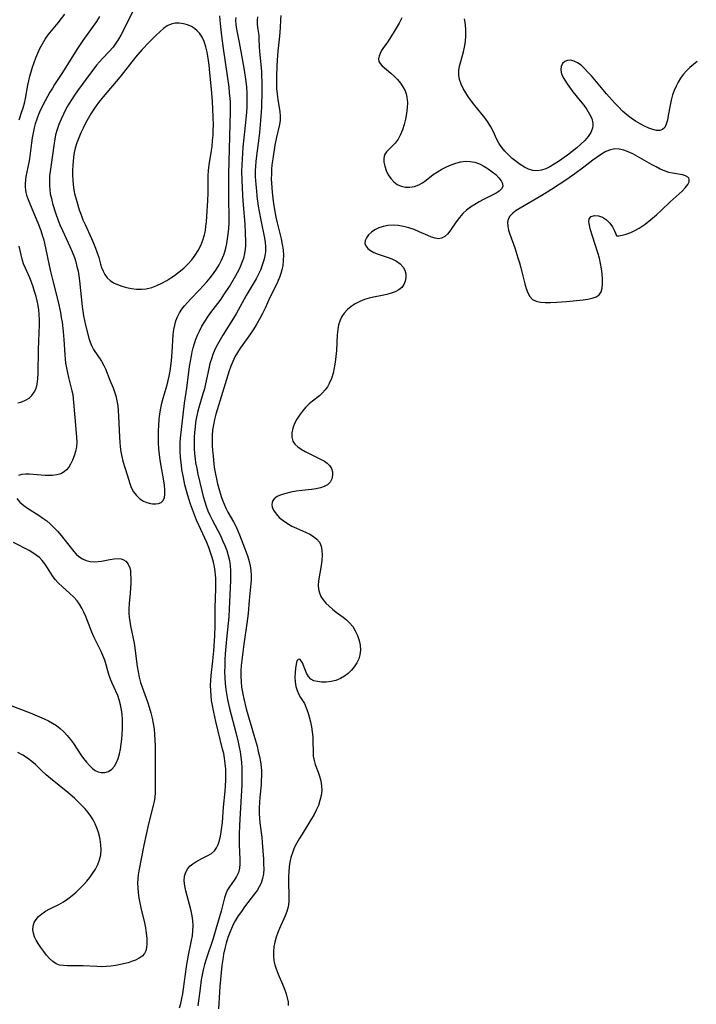
# Model space of a CAD drawing. Extents: x 1581100 to 1589302, y 2863029 to 2871231.
# Drawn here: x 1582924 to 1583147, y 2868317 to 2868642 of the extents above; entities that cross this region are included whole.
import ezdxf

# ---------------------------------------------------------------- set-up
doc = ezdxf.new("R2010")
doc.units = 0

msp = doc.modelspace()

# ---------------------------------------------------------------- linework, layer by layer
at = {"layer": 'WIL_058_Contours', "color": 0}
for points in [[(1582961.76, 2868645.44, 166), (1582958.16, 2868638.06, 166), (1582957.38, 2868636.61, 166), (1582956.58, 2868635.26, 166), (1582955.71, 2868633.96, 166), (1582954.77, 2868632.72, 166), (1582953.46, 2868631.21, 166), (1582951.31, 2868628.95, 166), (1582950.32, 2868627.85, 166), (1582949.37, 2868626.72, 166), (1582948.44, 2868625.55, 166), (1582947.34, 2868624.09, 166), (1582943.11, 2868618.26, 166), (1582942.09, 2868616.83, 166), (1582941.07, 2868615.33, 166), (1582940.12, 2868613.78, 166), (1582939.23, 2868612.2, 166), (1582938.41, 2868610.58, 166), (1582937.65, 2868608.94, 166), (1582936.95, 2868607.25, 166), (1582936.33, 2868605.54, 166), (1582935.84, 2868603.8, 166), (1582935.56, 2868602.41, 166), (1582935.34, 2868601.01, 166), (1582934.7, 2868596.3, 166), (1582934.03, 2868591.75, 166), (1582933.88, 2868590.24, 166), (1582933.8, 2868588.73, 166), (1582933.81, 2868587.21, 166), (1582933.92, 2868585.71, 166), (1582934.1, 2868584.41, 166), (1582934.45, 2868582.8, 166), (1582934.88, 2868581.19, 166), (1582935.97, 2868577.77, 166), (1582936.61, 2868575.95, 166), (1582937.3, 2868574.15, 166), (1582938.1, 2868572.31, 166), (1582940.57, 2868567.01, 166), (1582941.34, 2868565.23, 166), (1582942.03, 2868563.42, 166), (1582942.5, 2868561.95, 166), (1582942.9, 2868560.45, 166), (1582943.24, 2868558.93, 166), (1582943.51, 2868557.4, 166), (1582943.75, 2868555.66, 166), (1582944.57, 2868547.27, 166), (1582944.78, 2868545.71, 166), (1582945.03, 2868544.18, 166), (1582945.35, 2868542.59, 166), (1582945.72, 2868541.04, 166), (1582946.83, 2868536.76, 166), (1582947.2, 2868535.53, 166), (1582947.66, 2868534.36, 166), (1582948.36, 2868533.09, 166), (1582950.96, 2868529.23, 166), (1582951.75, 2868527.83, 166), (1582952.28, 2868526.68, 166), (1582953.72, 2868522.94, 166), (1582954.78, 2868520.41, 166), (1582955.28, 2868519.12, 166), (1582955.71, 2868517.8, 166), (1582956.08, 2868516.19, 166), (1582956.33, 2868514.54, 166), (1582956.49, 2868512.84, 166), (1582956.6, 2868511.12, 166), (1582956.87, 2868504.22, 166), (1582956.98, 2868502.59, 166), (1582957.14, 2868500.97, 166), (1582957.36, 2868499.38, 166), (1582957.66, 2868497.81, 166), (1582958.06, 2868496.27, 166), (1582959.44, 2868491.81, 166), (1582960.28, 2868488.93, 166), (1582960.8, 2868487.58, 166), (1582961.57, 2868486.2, 166), (1582962.52, 2868484.97, 166), (1582963.62, 2868483.92, 166), (1582964.83, 2868483.11, 166), (1582965.97, 2868482.62, 166), (1582967.14, 2868482.32, 166), (1582967.8, 2868482.22, 166), (1582968.83, 2868482.21, 166), (1582969.79, 2868482.37, 166), (1582970.61, 2868482.71, 166), (1582971.24, 2868483.27, 166), (1582971.7, 2868484.23, 166), (1582971.89, 2868485.45, 166), (1582971.87, 2868486.86, 166), (1582971.71, 2868488.41, 166), (1582971.5, 2868489.78, 166), (1582970.28, 2868496.59, 166), (1582970.04, 2868498.47, 166), (1582969.89, 2868500.39, 166), (1582969.79, 2868502.31, 166), (1582969.76, 2868504.24, 166), (1582969.78, 2868506.17, 166), (1582969.85, 2868508.1, 166), (1582969.98, 2868510.01, 166), (1582970.19, 2868511.9, 166), (1582970.48, 2868513.77, 166), (1582970.83, 2868515.41, 166), (1582971.25, 2868517.02, 166), (1582972.62, 2868521.47, 166), (1582972.98, 2868522.88, 166), (1582973.29, 2868524.32, 166), (1582973.58, 2868525.99, 166), (1582974.03, 2868529.36, 166), (1582974.31, 2868532.21, 166), (1582974.62, 2868537.88, 166), (1582974.82, 2868539.63, 166), (1582975.11, 2868541.09, 166), (1582975.52, 2868542.51, 166), (1582976.04, 2868543.88, 166), (1582976.7, 2868545.18, 166), (1582977.47, 2868546.37, 166), (1582978.35, 2868547.5, 166), (1582979.3, 2868548.59, 166), (1582980.31, 2868549.65, 166), (1582983.29, 2868552.7, 166), (1582984.5, 2868554.01, 166), (1582985.67, 2868555.34, 166), (1582986.8, 2868556.71, 166), (1582987.88, 2868558.11, 166), (1582988.87, 2868559.55, 166), (1582989.74, 2868560.99, 166), (1582990.51, 2868562.47, 166), (1582990.87, 2868563.26, 166), (1582991.26, 2868564.24, 166), (1582991.59, 2868565.23, 166), (1582991.94, 2868566.5, 166), (1582992.27, 2868567.98, 166), (1582992.55, 2868569.49, 166), (1582992.76, 2868571.02, 166), (1582992.93, 2868572.91, 166), (1582993.02, 2868574.82, 166), (1582993.05, 2868576.74, 166), (1582992.98, 2868582.54, 166), (1582992.98, 2868590.93, 166), (1582993.48, 2868611.4, 166), (1582993.47, 2868613.29, 166), (1582993.44, 2868614.51, 166), (1582993.37, 2868615.74, 166), (1582993.21, 2868617.62, 166), (1582993, 2868619.51, 166), (1582992.48, 2868623.27, 166), (1582991.13, 2868632.23, 166), (1582990.6, 2868636.41, 166), (1582990.17, 2868640.39, 166), (1582989.97, 2868642.96, 166)], [(1582950.35, 2868642.73, 164), (1582949.29, 2868641.14, 164), (1582944.84, 2868634.85, 164), (1582943.06, 2868632.24, 164), (1582941.17, 2868629.25, 164), (1582938.11, 2868624.28, 164), (1582935.54, 2868620.38, 164), (1582934.8, 2868619.22, 164), (1582933.96, 2868617.82, 164), (1582932.39, 2868614.96, 164), (1582930.93, 2868611.98, 164), (1582930.26, 2868610.47, 164), (1582929.66, 2868608.94, 164), (1582929.15, 2868607.39, 164), (1582928.81, 2868606.14, 164), (1582928.45, 2868604.49, 164), (1582928.15, 2868602.83, 164), (1582927.89, 2868601.16, 164), (1582927.24, 2868595.91, 164), (1582927.04, 2868594.65, 164), (1582926.08, 2868590.05, 164), (1582925.89, 2868588.83, 164), (1582925.8, 2868587.63, 164), (1582925.82, 2868586.62, 164), (1582925.93, 2868585.61, 164), (1582926.07, 2868584.8, 164), (1582926.3, 2868583.9, 164), (1582926.59, 2868583, 164), (1582926.98, 2868581.92, 164), (1582927.42, 2868580.84, 164), (1582930.04, 2868574.78, 164), (1582930.97, 2868572.3, 164), (1582931.56, 2868570.44, 164), (1582931.82, 2868569.5, 164), (1582932.15, 2868568.09, 164), (1582934.04, 2868559.25, 164), (1582934.91, 2868555.67, 164), (1582936.66, 2868548.81, 164), (1582937.43, 2868545.32, 164), (1582937.74, 2868543.57, 164), (1582937.97, 2868542.05, 164), (1582938.32, 2868539, 164), (1582938.54, 2868536.4, 164), (1582938.85, 2868531.33, 164), (1582938.97, 2868529.96, 164), (1582939.14, 2868528.6, 164), (1582939.4, 2868526.99, 164), (1582939.73, 2868525.4, 164), (1582940.1, 2868523.83, 164), (1582941.25, 2868519.45, 164), (1582941.48, 2868518.26, 164), (1582941.66, 2868516.8, 164), (1582942.15, 2868510.63, 164), (1582942.78, 2868504.17, 164), (1582942.84, 2868502.52, 164), (1582942.72, 2868500.98, 164), (1582942.43, 2868499.49, 164), (1582941.98, 2868498.04, 164), (1582941.4, 2868496.66, 164), (1582940.75, 2868495.34, 164), (1582940.16, 2868494.35, 164), (1582939.49, 2868493.47, 164), (1582938.71, 2868492.75, 164), (1582937.58, 2868492.12, 164), (1582936.27, 2868491.74, 164), (1582934.84, 2868491.56, 164), (1582933.65, 2868491.55, 164), (1582932.44, 2868491.62, 164), (1582928.45, 2868491.94, 164), (1582927.14, 2868492.01, 164), (1582925.92, 2868492.03, 164), (1582924.68, 2868491.94, 164), (1582923.66, 2868491.62, 164)], [(1582923.81, 2868608.73, 162), (1582924.75, 2868611.45, 162), (1582925.15, 2868612.74, 162), (1582925.57, 2868614.23, 162), (1582925.92, 2868615.74, 162), (1582926.67, 2868620.16, 162), (1582926.98, 2868621.64, 162), (1582927.34, 2868623.11, 162), (1582927.76, 2868624.58, 162), (1582928.21, 2868626.04, 162), (1582928.75, 2868627.62, 162), (1582929.34, 2868629.18, 162), (1582929.98, 2868630.72, 162), (1582930.67, 2868632.22, 162), (1582931.5, 2868633.8, 162), (1582932.41, 2868635.31, 162), (1582933.42, 2868636.73, 162), (1582936.73, 2868640.74, 162), (1582938.89, 2868643.51, 162)], [(1582976.67, 2868316.14, 164), (1582977.13, 2868317.67, 164), (1582977.49, 2868319.24, 164), (1582977.79, 2868320.84, 164), (1582978.05, 2868322.46, 164), (1582979.01, 2868329.68, 164), (1582979.31, 2868331.64, 164), (1582979.66, 2868333.58, 164), (1582980.65, 2868338.38, 164), (1582980.92, 2868339.96, 164), (1582981.11, 2868341.55, 164), (1582981.17, 2868343.23, 164), (1582981.08, 2868344.91, 164), (1582980.85, 2868346.54, 164), (1582980.5, 2868348.16, 164), (1582978.74, 2868354.69, 164), (1582978.39, 2868356.4, 164), (1582978.23, 2868358.04, 164), (1582978.33, 2868359.59, 164), (1582978.74, 2868360.94, 164), (1582979.45, 2868362.12, 164), (1582980.21, 2868362.92, 164), (1582981.1, 2868363.62, 164), (1582982.07, 2868364.26, 164), (1582984.04, 2868365.37, 164), (1582986.03, 2868366.4, 164), (1582987.18, 2868367.09, 164), (1582988.17, 2868367.93, 164), (1582988.89, 2868368.9, 164), (1582989.45, 2868370.05, 164), (1582989.87, 2868371.33, 164), (1582990.2, 2868372.71, 164), (1582990.46, 2868374.18, 164), (1582990.65, 2868375.71, 164), (1582990.8, 2868377.28, 164), (1582991.13, 2868382.31, 164), (1582991.72, 2868387.55, 164), (1582991.86, 2868389.37, 164), (1582991.95, 2868391.2, 164), (1582991.97, 2868393.02, 164), (1582991.92, 2868394.85, 164), (1582991.78, 2868396.66, 164), (1582991.54, 2868398.46, 164), (1582991.25, 2868399.96, 164), (1582990.9, 2868401.45, 164), (1582988.68, 2868410.49, 164), (1582987.96, 2868413.63, 164), (1582987.64, 2868415.21, 164), (1582987.26, 2868417.48, 164), (1582987.07, 2868419.12, 164), (1582986.96, 2868420.77, 164), (1582986.92, 2868422.42, 164), (1582986.96, 2868424.06, 164), (1582987.08, 2868425.65, 164), (1582987.64, 2868430.49, 164), (1582987.97, 2868433.81, 164), (1582988.11, 2868435.48, 164), (1582988.3, 2868438.74, 164), (1582988.4, 2868442, 164), (1582988.43, 2868447.92, 164), (1582988.66, 2868454.31, 164), (1582988.67, 2868455.98, 164), (1582988.63, 2868457.65, 164), (1582988.56, 2868458.8, 164), (1582988.45, 2868459.94, 164), (1582988.21, 2868461.5, 164), (1582987.88, 2868463.04, 164), (1582987.47, 2868464.57, 164), (1582986.94, 2868466.21, 164), (1582986.34, 2868467.83, 164), (1582985.69, 2868469.44, 164), (1582985.03, 2868470.93, 164), (1582983.02, 2868475.15, 164), (1582982.27, 2868476.85, 164), (1582981.57, 2868478.59, 164), (1582980.92, 2868480.34, 164), (1582980.3, 2868482.11, 164), (1582979.73, 2868483.9, 164), (1582979.2, 2868485.7, 164), (1582978.48, 2868488.5, 164), (1582977.97, 2868490.87, 164), (1582977.49, 2868493.58, 164), (1582977.31, 2868494.93, 164), (1582977.06, 2868497.52, 164), (1582976.94, 2868499.73, 164), (1582976.91, 2868501.09, 164), (1582976.94, 2868502.47, 164), (1582977.01, 2868503.84, 164), (1582977.3, 2868506.68, 164), (1582978.35, 2868515.41, 164), (1582979.1, 2868520.36, 164), (1582979.99, 2868527.43, 164), (1582980.27, 2868529.23, 164), (1582980.6, 2868531.01, 164), (1582980.89, 2868532.32, 164), (1582981.23, 2868533.62, 164), (1582981.64, 2868535.04, 164), (1582982.11, 2868536.44, 164), (1582982.63, 2868537.81, 164), (1582983.22, 2868539.16, 164), (1582984.05, 2868540.76, 164), (1582984.98, 2868542.31, 164), (1582985.98, 2868543.82, 164), (1582987.04, 2868545.29, 164), (1582989.31, 2868548.24, 164), (1582990.36, 2868549.66, 164), (1582991.32, 2868551.04, 164), (1582993.13, 2868553.84, 164), (1582994.82, 2868556.7, 164), (1582996.21, 2868559.26, 164), (1582996.76, 2868560.4, 164), (1582997.35, 2868561.8, 164), (1582997.83, 2868563.22, 164), (1582998.2, 2868564.66, 164), (1582998.43, 2868566.11, 164), (1582998.52, 2868567.35, 164), (1582998.53, 2868568.59, 164), (1582998.45, 2868571.54, 164), (1582998.3, 2868574.32, 164), (1582997.66, 2868582, 164), (1582997.52, 2868583.94, 164), (1582997.29, 2868588.9, 164), (1582997.25, 2868591.84, 164), (1582997.3, 2868593.82, 164), (1582997.39, 2868595.8, 164), (1582997.67, 2868599.76, 164), (1582998.54, 2868607.89, 164), (1582998.84, 2868611.22, 164), (1582998.95, 2868612.89, 164), (1582999.01, 2868614.55, 164), (1582999.02, 2868615.85, 164), (1582998.98, 2868617.57, 164), (1582998.85, 2868619.47, 164), (1582998.65, 2868621.37, 164), (1582998.11, 2868625.14, 164), (1582997.46, 2868628.87, 164), (1582996.45, 2868634.27, 164), (1582995.56, 2868638.6, 164), (1582995.35, 2868640.08, 164), (1582995.27, 2868641.55, 164), (1582995.31, 2868642.49, 164)], [(1583002.36, 2868642.64, 162), (1583002.22, 2868641.59, 162), (1583002.23, 2868640.37, 162), (1583002.38, 2868639.11, 162), (1583002.77, 2868636.52, 162), (1583002.87, 2868635.3, 162), (1583002.98, 2868632.74, 162), (1583003.08, 2868631.2, 162), (1583003.65, 2868624.73, 162), (1583003.75, 2868623.07, 162), (1583003.8, 2868621.41, 162), (1583003.8, 2868618.06, 162), (1583003.68, 2868613, 162), (1583003.6, 2868611.31, 162), (1583003.41, 2868608.48, 162), (1583003.04, 2868604.61, 162), (1583002.82, 2868602.67, 162), (1583002.04, 2868596.91, 162), (1583001.82, 2868594.99, 162), (1583001.71, 2868593.49, 162), (1583001.65, 2868591.98, 162), (1583001.65, 2868590.1, 162), (1583001.81, 2868587.43, 162), (1583002, 2868585.32, 162), (1583002.19, 2868583.63, 162), (1583002.65, 2868580.25, 162), (1583002.92, 2868578.58, 162), (1583003.46, 2868575.63, 162), (1583004.69, 2868569.78, 162), (1583004.93, 2868568.32, 162), (1583005.05, 2868566.96, 162), (1583005.02, 2868565.29, 162), (1583004.82, 2868563.89, 162), (1583004.49, 2868562.49, 162), (1583003.97, 2868560.85, 162), (1583003.32, 2868559.23, 162), (1583002.56, 2868557.63, 162), (1583001.9, 2868556.39, 162), (1582998.68, 2868550.85, 162), (1582995.34, 2868544.84, 162), (1582994.51, 2868543.42, 162), (1582990.98, 2868537.82, 162), (1582990.05, 2868536.27, 162), (1582989.17, 2868534.69, 162), (1582988.37, 2868533.09, 162), (1582987.67, 2868531.45, 162), (1582987.18, 2868530.05, 162), (1582986.72, 2868528.43, 162), (1582986.34, 2868526.78, 162), (1582985.3, 2868521.79, 162), (1582984.88, 2868520.12, 162), (1582984.4, 2868518.47, 162), (1582983.02, 2868513.94, 162), (1582982.61, 2868512.36, 162), (1582982.27, 2868510.73, 162), (1582982, 2868509.1, 162), (1582981.79, 2868507.45, 162), (1582981.63, 2868505.79, 162), (1582981.51, 2868503.99, 162), (1582981.47, 2868502.18, 162), (1582981.52, 2868500.45, 162), (1582981.65, 2868498.72, 162), (1582981.82, 2868497.08, 162), (1582982, 2868495.75, 162), (1582982.34, 2868493.88, 162), (1582982.73, 2868492.01, 162), (1582984.02, 2868486.49, 162), (1582984.48, 2868484.69, 162), (1582984.99, 2868482.92, 162), (1582985.48, 2868481.43, 162), (1582986.04, 2868479.97, 162), (1582986.67, 2868478.53, 162), (1582987.45, 2868476.95, 162), (1582990.14, 2868471.76, 162), (1582990.9, 2868470.15, 162), (1582991.61, 2868468.54, 162), (1582992.23, 2868466.9, 162), (1582992.75, 2868465.23, 162), (1582993.15, 2868463.54, 162), (1582993.41, 2868461.83, 162), (1582993.52, 2868460.23, 162), (1582993.54, 2868458.62, 162), (1582993.49, 2868457, 162), (1582993.25, 2868452.23, 162), (1582993.1, 2868447.67, 162), (1582992.93, 2868445, 162), (1582992.15, 2868437.68, 162), (1582991.76, 2868432.77, 162), (1582991.65, 2868430.79, 162), (1582991.58, 2868428.81, 162), (1582991.56, 2868426.87, 162), (1582991.6, 2868424.93, 162), (1582991.71, 2868423, 162), (1582991.91, 2868421.08, 162), (1582992.23, 2868419.11, 162), (1582992.5, 2868417.72, 162), (1582993.18, 2868414.76, 162), (1582995.26, 2868406.88, 162), (1582996.04, 2868403.71, 162), (1582996.39, 2868402.12, 162), (1582996.7, 2868400.5, 162), (1582996.94, 2868398.87, 162), (1582997.11, 2868397.07, 162), (1582997.21, 2868395.25, 162), (1582997.24, 2868393.43, 162), (1582997.2, 2868389.65, 162), (1582997.04, 2868385.87, 162), (1582996.45, 2868376.38, 162), (1582996.36, 2868373.3, 162), (1582996.35, 2868370, 162), (1582996.53, 2868365.09, 162), (1582996.53, 2868363.58, 162), (1582996.41, 2868362.15, 162), (1582996.1, 2868360.81, 162), (1582995.51, 2868359.47, 162), (1582994.74, 2868358.22, 162), (1582993.13, 2868356.05, 162), (1582992.48, 2868355.02, 162), (1582991.91, 2868353.76, 162), (1582991.47, 2868352.38, 162), (1582990.36, 2868347.99, 162), (1582989.56, 2868345.12, 162), (1582988.68, 2868342.13, 162), (1582987.72, 2868339.03, 162), (1582985.5, 2868332.25, 162), (1582984.97, 2868330.5, 162), (1582984.51, 2868328.74, 162), (1582984.15, 2868327.08, 162), (1582983.86, 2868325.4, 162), (1582983.45, 2868322.57, 162), (1582982.72, 2868316.84, 162)], [(1583010.1, 2868643.16, 160), (1583009.95, 2868641.66, 160), (1583009.86, 2868639.07, 160), (1583009.77, 2868637.7, 160), (1583009.64, 2868636.31, 160), (1583009.08, 2868631.41, 160), (1583008.97, 2868629.96, 160), (1583008.79, 2868626.6, 160), (1583008.65, 2868622.8, 160), (1583008.64, 2868620.91, 160), (1583008.69, 2868619.05, 160), (1583008.81, 2868617.22, 160), (1583009.03, 2868615.42, 160), (1583009.78, 2868611.33, 160), (1583009.88, 2868610.09, 160), (1583009.82, 2868608.68, 160), (1583009.6, 2868607.25, 160), (1583008.66, 2868603.02, 160), (1583008.14, 2868600.39, 160), (1583007.39, 2868595.84, 160), (1583007.15, 2868593.95, 160), (1583007.02, 2868592.41, 160), (1583006.95, 2868590.86, 160), (1583006.94, 2868589.31, 160), (1583007, 2868587.86, 160), (1583007.23, 2868584.91, 160), (1583007.57, 2868581.93, 160), (1583007.78, 2868580.44, 160), (1583008.1, 2868578.55, 160), (1583008.47, 2868576.67, 160), (1583008.89, 2868574.8, 160), (1583010.19, 2868569.53, 160), (1583010.56, 2868567.63, 160), (1583010.79, 2868565.87, 160), (1583010.91, 2868564.12, 160), (1583010.88, 2868562.38, 160), (1583010.69, 2868560.67, 160), (1583010.42, 2868559.35, 160), (1583010.04, 2868558.06, 160), (1583009.58, 2868556.78, 160), (1583009.21, 2868555.86, 160), (1583008.81, 2868554.96, 160), (1583006.49, 2868550.18, 160), (1583004.87, 2868546.7, 160), (1583004.03, 2868544.98, 160), (1583003.12, 2868543.26, 160), (1583002.16, 2868541.57, 160), (1583001.15, 2868539.91, 160), (1583000.09, 2868538.29, 160), (1582999, 2868536.71, 160), (1582996.69, 2868533.52, 160), (1582995.78, 2868532.1, 160), (1582994.96, 2868530.63, 160), (1582994.25, 2868529.15, 160), (1582993.63, 2868527.62, 160), (1582993.07, 2868526.06, 160), (1582988.67, 2868511.72, 160), (1582988.2, 2868509.98, 160), (1582987.83, 2868508.25, 160), (1582987.58, 2868506.5, 160), (1582987.45, 2868504.84, 160), (1582987.41, 2868503.17, 160), (1582987.44, 2868501.5, 160), (1582987.56, 2868499.75, 160), (1582987.72, 2868498, 160), (1582988.02, 2868495.34, 160), (1582988.24, 2868493.68, 160), (1582988.5, 2868492.04, 160), (1582988.83, 2868490.42, 160), (1582989.2, 2868488.82, 160), (1582989.62, 2868487.23, 160), (1582990.38, 2868484.66, 160), (1582990.83, 2868483.4, 160), (1582991.38, 2868482.07, 160), (1582992, 2868480.77, 160), (1582992.66, 2868479.5, 160), (1582994.49, 2868476.27, 160), (1582995.34, 2868474.63, 160), (1582995.92, 2868473.35, 160), (1582996.45, 2868472.04, 160), (1582998.14, 2868467.77, 160), (1582998.69, 2868466.29, 160), (1582999.19, 2868464.79, 160), (1582999.61, 2868463.28, 160), (1582999.96, 2868461.76, 160), (1583000.2, 2868460.24, 160), (1583000.32, 2868458.72, 160), (1583000.3, 2868457.35, 160), (1583000.19, 2868455.97, 160), (1582999.59, 2868450.52, 160), (1582999.29, 2868446.07, 160), (1582998.91, 2868442.8, 160), (1582997.89, 2868436.04, 160), (1582997.39, 2868432.51, 160), (1582997.19, 2868430.74, 160), (1582997.03, 2868428.97, 160), (1582996.93, 2868427.21, 160), (1582996.91, 2868425.42, 160), (1582996.98, 2868423.64, 160), (1582997.14, 2868421.87, 160), (1582997.31, 2868420.72, 160), (1582997.51, 2868419.58, 160), (1582997.85, 2868417.95, 160), (1582998.68, 2868414.7, 160), (1583001.3, 2868405.7, 160), (1583002.23, 2868402.35, 160), (1583002.65, 2868400.66, 160), (1583003.02, 2868398.98, 160), (1583003.33, 2868397.29, 160), (1583003.55, 2868395.6, 160), (1583003.65, 2868394.11, 160), (1583003.68, 2868392.62, 160), (1583003.64, 2868391.13, 160), (1583003.55, 2868389.64, 160), (1583003.12, 2868385.55, 160), (1583002.99, 2868383.79, 160), (1583002.91, 2868382.03, 160), (1583002.93, 2868380.26, 160), (1583003.03, 2868378.7, 160), (1583003.18, 2868377.13, 160), (1583003.76, 2868372.44, 160), (1583003.94, 2868370.61, 160), (1583004.32, 2868365.21, 160), (1583004.41, 2868363.56, 160), (1583004.43, 2868361.95, 160), (1583004.34, 2868360.38, 160), (1583004.07, 2868358.78, 160), (1583003.57, 2868357.26, 160), (1583002.97, 2868356.06, 160), (1583002.24, 2868354.89, 160), (1583001.42, 2868353.75, 160), (1582998.14, 2868349.46, 160), (1582997.06, 2868347.98, 160), (1582996.02, 2868346.46, 160), (1582995.07, 2868344.89, 160), (1582994.41, 2868343.64, 160), (1582993.82, 2868342.36, 160), (1582993.28, 2868341.05, 160), (1582992.65, 2868339.31, 160), (1582992.1, 2868337.53, 160), (1582991.62, 2868335.72, 160), (1582991.22, 2868333.9, 160), (1582990.91, 2868332.07, 160), (1582990.68, 2868330.15, 160), (1582990.01, 2868323.21, 160), (1582989.86, 2868321.38, 160), (1582989.5, 2868315.84, 160)], [(1583049.98, 2868642.36, 158), (1583049.05, 2868640.64, 158), (1583048.09, 2868638.96, 158), (1583047.11, 2868637.34, 158), (1583045.19, 2868634.36, 158), (1583043.73, 2868632.29, 158), (1583043.24, 2868631.54, 158), (1583042.77, 2868630.61, 158), (1583042.46, 2868629.69, 158), (1583042.3, 2868628.82, 158), (1583042.39, 2868628.01, 158), (1583042.8, 2868627.27, 158), (1583043.47, 2868626.54, 158), (1583046.34, 2868624.08, 158), (1583047.42, 2868623.08, 158), (1583048.48, 2868622, 158), (1583049.45, 2868620.85, 158), (1583050.32, 2868619.61, 158), (1583051, 2868618.29, 158), (1583051.37, 2868617.28, 158), (1583051.61, 2868616.22, 158), (1583051.79, 2868614.47, 158), (1583051.74, 2868612.66, 158), (1583051.53, 2868610.84, 158), (1583051.18, 2868609.01, 158), (1583050.71, 2868607.22, 158), (1583050.15, 2868605.49, 158), (1583049.48, 2868603.86, 158), (1583048.7, 2868602.37, 158), (1583047.8, 2868601.07, 158), (1583046.81, 2868600.02, 158), (1583045.8, 2868599.1, 158), (1583044.91, 2868598.2, 158), (1583044.27, 2868597.2, 158), (1583044.01, 2868596.06, 158), (1583044.06, 2868594.78, 158), (1583044.35, 2868593.42, 158), (1583044.83, 2868592.03, 158), (1583045.49, 2868590.67, 158), (1583046.3, 2868589.4, 158), (1583047.26, 2868588.29, 158), (1583048.39, 2868587.41, 158), (1583049.69, 2868586.85, 158), (1583051.12, 2868586.57, 158), (1583052.61, 2868586.55, 158), (1583054.09, 2868586.79, 158), (1583055.53, 2868587.31, 158), (1583056.74, 2868588, 158), (1583057.92, 2868588.84, 158), (1583060.31, 2868590.7, 158), (1583061.69, 2868591.62, 158), (1583063.14, 2868592.47, 158), (1583064.65, 2868593.23, 158), (1583066.2, 2868593.9, 158), (1583067.77, 2868594.44, 158), (1583069.35, 2868594.85, 158), (1583070.92, 2868595.07, 158), (1583072.47, 2868595.05, 158), (1583074.03, 2868594.74, 158), (1583075.54, 2868594.19, 158), (1583077, 2868593.46, 158), (1583078.39, 2868592.6, 158), (1583079.69, 2868591.66, 158), (1583080.87, 2868590.68, 158), (1583081.88, 2868589.67, 158), (1583082.66, 2868588.68, 158), (1583083.14, 2868587.72, 158), (1583083.21, 2868586.82, 158), (1583082.82, 2868586.03, 158), (1583082.04, 2868585.29, 158), (1583080.99, 2868584.59, 158), (1583079.74, 2868583.9, 158), (1583076.9, 2868582.49, 158), (1583075.42, 2868581.72, 158), (1583073.97, 2868580.88, 158), (1583072.58, 2868579.97, 158), (1583071.26, 2868578.96, 158), (1583070.06, 2868577.85, 158), (1583068.9, 2868576.51, 158), (1583067.87, 2868575.1, 158), (1583066.02, 2868572.35, 158), (1583065.1, 2868571.18, 158), (1583064.13, 2868570.25, 158), (1583063.05, 2868569.7, 158), (1583062.04, 2868569.58, 158), (1583060.94, 2868569.74, 158), (1583059.77, 2868570.1, 158), (1583058.53, 2868570.59, 158), (1583055.63, 2868571.88, 158), (1583053.96, 2868572.57, 158), (1583052.23, 2868573.18, 158), (1583050.51, 2868573.61, 158), (1583048.77, 2868573.89, 158), (1583047.04, 2868574.01, 158), (1583045.36, 2868573.94, 158), (1583043.75, 2868573.65, 158), (1583042.36, 2868573.15, 158), (1583041.09, 2868572.48, 158), (1583039.97, 2868571.69, 158), (1583039.01, 2868570.81, 158), (1583038.28, 2868569.89, 158), (1583037.83, 2868568.95, 158), (1583037.74, 2868568.03, 158), (1583038.05, 2868567.19, 158), (1583038.71, 2868566.4, 158), (1583039.63, 2868565.69, 158), (1583040.75, 2868565.07, 158), (1583042.11, 2868564.52, 158), (1583045.07, 2868563.53, 158), (1583046.66, 2868562.9, 158), (1583048.14, 2868562.16, 158), (1583049.42, 2868561.28, 158), (1583050.41, 2868560.24, 158), (1583050.97, 2868559.16, 158), (1583051.25, 2868557.99, 158), (1583051.28, 2868556.78, 158), (1583051.07, 2868555.58, 158), (1583050.63, 2868554.47, 158), (1583049.92, 2868553.49, 158), (1583048.96, 2868552.72, 158), (1583047.78, 2868552.1, 158), (1583046.44, 2868551.61, 158), (1583044.99, 2868551.21, 158), (1583043.47, 2868550.88, 158), (1583040.65, 2868550.35, 158), (1583039.13, 2868549.99, 158), (1583037.64, 2868549.53, 158), (1583036.09, 2868548.89, 158), (1583034.61, 2868548.12, 158), (1583033.23, 2868547.22, 158), (1583031.99, 2868546.2, 158), (1583030.91, 2868545.05, 158), (1583030.16, 2868543.95, 158), (1583029.57, 2868542.76, 158), (1583029.1, 2868541.24, 158), (1583028.8, 2868539.63, 158), (1583028.64, 2868537.96, 158), (1583028.38, 2868532.72, 158), (1583028.23, 2868530.82, 158), (1583028.01, 2868528.94, 158), (1583027.7, 2868527.08, 158), (1583027.29, 2868525.27, 158), (1583026.74, 2868523.53, 158), (1583026.04, 2868521.9, 158), (1583025.4, 2868520.79, 158), (1583024.66, 2868519.76, 158), (1583023.83, 2868518.82, 158), (1583022.78, 2868517.85, 158), (1583020.52, 2868516.06, 158), (1583019.41, 2868515.13, 158), (1583018.23, 2868513.99, 158), (1583017.16, 2868512.75, 158), (1583016.18, 2868511.45, 158), (1583015.32, 2868510.1, 158), (1583014.62, 2868508.71, 158), (1583014.05, 2868507.18, 158), (1583013.73, 2868505.67, 158), (1583013.72, 2868504.24, 158), (1583014.07, 2868502.93, 158), (1583014.73, 2868501.92, 158), (1583015.66, 2868501.03, 158), (1583016.8, 2868500.22, 158), (1583018.06, 2868499.47, 158), (1583019.42, 2868498.77, 158), (1583023.34, 2868496.89, 158), (1583024.43, 2868496.29, 158), (1583025.38, 2868495.63, 158), (1583026.15, 2868494.89, 158), (1583026.75, 2868493.9, 158), (1583027.07, 2868492.81, 158), (1583027.12, 2868491.69, 158), (1583026.87, 2868490.48, 158), (1583026.32, 2868489.39, 158), (1583025.46, 2868488.49, 158), (1583024.4, 2868487.89, 158), (1583023.13, 2868487.47, 158), (1583021.7, 2868487.18, 158), (1583020.18, 2868486.96, 158), (1583016.96, 2868486.6, 158), (1583015.16, 2868486.36, 158), (1583013.4, 2868486.05, 158), (1583011.73, 2868485.67, 158), (1583010.21, 2868485.2, 158), (1583008.9, 2868484.61, 158), (1583007.88, 2868483.88, 158), (1583007.44, 2868483.32, 158), (1583007.18, 2868482.71, 158), (1583007.12, 2868481.96, 158), (1583007.26, 2868481.17, 158), (1583007.68, 2868480.11, 158), (1583008.48, 2868478.92, 158), (1583009.55, 2868477.77, 158), (1583010.84, 2868476.69, 158), (1583012.29, 2868475.7, 158), (1583013.72, 2868474.92, 158), (1583015.21, 2868474.21, 158), (1583018.2, 2868472.88, 158), (1583019.61, 2868472.19, 158), (1583020.89, 2868471.45, 158), (1583021.98, 2868470.6, 158), (1583022.82, 2868469.61, 158), (1583023.38, 2868468.32, 158), (1583023.63, 2868466.85, 158), (1583023.67, 2868465.27, 158), (1583023.55, 2868463.61, 158), (1583023.33, 2868461.9, 158), (1583022.5, 2868456.89, 158), (1583022.4, 2868455.31, 158), (1583022.5, 2868454.07, 158), (1583022.79, 2868452.87, 158), (1583023.27, 2868451.73, 158), (1583024.01, 2868450.57, 158), (1583024.93, 2868449.49, 158), (1583025.98, 2868448.47, 158), (1583027.13, 2868447.51, 158), (1583028.34, 2868446.58, 158), (1583030.64, 2868444.91, 158), (1583031.73, 2868444.03, 158), (1583032.72, 2868443.07, 158), (1583033.75, 2868441.77, 158), (1583034.61, 2868440.34, 158), (1583035.3, 2868438.83, 158), (1583035.83, 2868437.25, 158), (1583036.17, 2868435.65, 158), (1583036.29, 2868434.06, 158), (1583036.14, 2868432.5, 158), (1583035.73, 2868431.12, 158), (1583035.1, 2868429.8, 158), (1583034.28, 2868428.55, 158), (1583033.32, 2868427.39, 158), (1583032.24, 2868426.33, 158), (1583031.05, 2868425.41, 158), (1583029.76, 2868424.66, 158), (1583028.22, 2868424.06, 158), (1583026.62, 2868423.69, 158), (1583025.01, 2868423.51, 158), (1583023.45, 2868423.51, 158), (1583022.14, 2868423.65, 158), (1583020.97, 2868423.97, 158), (1583019.98, 2868424.51, 158), (1583019.14, 2868425.39, 158), (1583018.52, 2868426.49, 158), (1583017.16, 2868429.9, 158), (1583016.82, 2868430.5, 158), (1583016.46, 2868430.91, 158), (1583016.1, 2868431.09, 158), (1583015.75, 2868430.99, 158), (1583015.45, 2868430.62, 158), (1583015.24, 2868430.04, 158), (1583015.08, 2868429.29, 158), (1583014.89, 2868428.05, 158), (1583014.77, 2868426.64, 158), (1583014.73, 2868425.13, 158), (1583014.81, 2868423.58, 158), (1583015.04, 2868422.05, 158), (1583015.43, 2868420.69, 158), (1583015.99, 2868419.42, 158), (1583016.57, 2868418.41, 158), (1583017.82, 2868416.4, 158), (1583018.46, 2868415.06, 158), (1583019, 2868413.6, 158), (1583019.45, 2868412.06, 158), (1583019.83, 2868410.45, 158), (1583020.14, 2868408.81, 158), (1583020.39, 2868407.15, 158), (1583020.57, 2868405.49, 158), (1583020.66, 2868403.84, 158), (1583020.7, 2868400.64, 158), (1583020.78, 2868399.1, 158), (1583021.01, 2868397.62, 158), (1583021.38, 2868396.33, 158), (1583022.37, 2868393.81, 158), (1583022.85, 2868392.52, 158), (1583023.26, 2868390.97, 158), (1583023.51, 2868389.37, 158), (1583023.55, 2868387.74, 158), (1583023.36, 2868386.12, 158), (1583022.97, 2868384.5, 158), (1583022.43, 2868382.89, 158), (1583021.74, 2868381.3, 158), (1583020.92, 2868379.7, 158), (1583020, 2868378.12, 158), (1583017.06, 2868373.43, 158), (1583016.1, 2868371.86, 158), (1583015.26, 2868370.37, 158), (1583014.51, 2868368.86, 158), (1583013.88, 2868367.31, 158), (1583013.41, 2868365.77, 158), (1583013.07, 2868364.19, 158), (1583012.83, 2868362.59, 158), (1583012.68, 2868360.98, 158), (1583012.61, 2868359.46, 158), (1583012.6, 2868357.95, 158), (1583012.76, 2868352.78, 158), (1583012.7, 2868351.11, 158), (1583012.47, 2868349.48, 158), (1583012.04, 2868347.97, 158), (1583011.47, 2868346.48, 158), (1583009.61, 2868342.33, 158), (1583009.06, 2868340.97, 158), (1583008.53, 2868339.42, 158), (1583008.11, 2868337.86, 158), (1583007.82, 2868336.31, 158), (1583007.66, 2868334.75, 158), (1583007.64, 2868333.2, 158), (1583007.8, 2868331.66, 158), (1583008.09, 2868330.35, 158), (1583008.49, 2868329.05, 158), (1583009.16, 2868327.33, 158), (1583010.64, 2868323.96, 158), (1583011.32, 2868322.31, 158), (1583011.81, 2868320.85, 158), (1583012.2, 2868319.45, 158), (1583012.46, 2868318.12, 158), (1583012.53, 2868316.92, 158)], [(1583147.31, 2868627.91, 158), (1583146.02, 2868627.01, 158), (1583144.81, 2868626.02, 158), (1583143.7, 2868624.92, 158), (1583142.7, 2868623.71, 158), (1583141.8, 2868622.42, 158), (1583141.01, 2868621.12, 158), (1583140.3, 2868619.79, 158), (1583139.67, 2868618.41, 158), (1583139.14, 2868617, 158), (1583138.67, 2868615.27, 158), (1583138.31, 2868613.54, 158), (1583137.76, 2868610.19, 158), (1583137.47, 2868608.67, 158), (1583137.1, 2868607.33, 158), (1583136.59, 2868606.24, 158), (1583135.89, 2868605.5, 158), (1583134.98, 2868605.2, 158), (1583133.88, 2868605.23, 158), (1583132.63, 2868605.52, 158), (1583131.29, 2868606, 158), (1583129.88, 2868606.65, 158), (1583128.44, 2868607.42, 158), (1583126.98, 2868608.3, 158), (1583125.53, 2868609.28, 158), (1583124.12, 2868610.37, 158), (1583122.7, 2868611.63, 158), (1583121.33, 2868612.98, 158), (1583120, 2868614.39, 158), (1583117.42, 2868617.34, 158), (1583112.43, 2868623.21, 158), (1583111.28, 2868624.49, 158), (1583110.13, 2868625.66, 158), (1583108.99, 2868626.7, 158), (1583107.84, 2868627.54, 158), (1583106.69, 2868628.11, 158), (1583105.57, 2868628.36, 158), (1583104.52, 2868628.28, 158), (1583103.61, 2868627.91, 158), (1583102.92, 2868627.25, 158), (1583102.48, 2868626.36, 158), (1583102.34, 2868625.31, 158), (1583102.48, 2868624.36, 158), (1583102.81, 2868623.36, 158), (1583103.3, 2868622.33, 158), (1583104.17, 2868620.9, 158), (1583105.2, 2868619.45, 158), (1583106.34, 2868617.98, 158), (1583108.72, 2868615.04, 158), (1583109.87, 2868613.56, 158), (1583110.92, 2868612.09, 158), (1583111.83, 2868610.62, 158), (1583112.51, 2868609.15, 158), (1583112.88, 2868607.69, 158), (1583112.9, 2868606.82, 158), (1583112.78, 2868605.96, 158), (1583112.23, 2868604.58, 158), (1583111.35, 2868603.25, 158), (1583110.24, 2868601.98, 158), (1583108.96, 2868600.73, 158), (1583107.56, 2868599.51, 158), (1583106.08, 2868598.32, 158), (1583104.56, 2868597.15, 158), (1583101.59, 2868595.02, 158), (1583100.17, 2868594.09, 158), (1583098.76, 2868593.27, 158), (1583097.34, 2868592.59, 158), (1583095.93, 2868592.12, 158), (1583094.52, 2868591.93, 158), (1583093.11, 2868592.08, 158), (1583091.7, 2868592.52, 158), (1583090.31, 2868593.18, 158), (1583088.94, 2868594.01, 158), (1583087.6, 2868594.96, 158), (1583086.3, 2868596.02, 158), (1583085.07, 2868597.16, 158), (1583083.91, 2868598.37, 158), (1583082.85, 2868599.66, 158), (1583081.93, 2868601.02, 158), (1583081.28, 2868602.23, 158), (1583079.99, 2868604.97, 158), (1583079.25, 2868606.45, 158), (1583078.41, 2868607.88, 158), (1583077.37, 2868609.33, 158), (1583073.96, 2868613.47, 158), (1583072.91, 2868614.84, 158), (1583071.91, 2868616.23, 158), (1583070.98, 2868617.64, 158), (1583070.15, 2868619.07, 158), (1583069.47, 2868620.52, 158), (1583068.97, 2868621.99, 158), (1583068.71, 2868623.48, 158), (1583068.74, 2868624.96, 158), (1583068.98, 2868626.45, 158), (1583069.36, 2868627.97, 158), (1583070.24, 2868631.1, 158), (1583070.62, 2868632.71, 158), (1583070.91, 2868634.55, 158), (1583071.05, 2868636.41, 158), (1583071.05, 2868638.3, 158), (1583070.89, 2868640.17, 158), (1583070.56, 2868642.03, 158)], [(1582987.82, 2868609.7, 168), (1582987.53, 2868614.76, 168), (1582987.22, 2868618.81, 168), (1582986.72, 2868624.17, 168), (1582986.44, 2868626.73, 168), (1582986.12, 2868629.03, 168), (1582985.76, 2868631, 168), (1582985.33, 2868632.82, 168), (1582984.77, 2868634.54, 168), (1582984.13, 2868635.97, 168), (1582983.32, 2868637.25, 168), (1582982.54, 2868638.11, 168), (1582981.64, 2868638.85, 168), (1582980.66, 2868639.46, 168), (1582979.36, 2868640.04, 168), (1582978, 2868640.42, 168), (1582976.62, 2868640.61, 168), (1582975.25, 2868640.57, 168), (1582973.92, 2868640.27, 168), (1582972.62, 2868639.66, 168), (1582971.38, 2868638.8, 168), (1582970.16, 2868637.77, 168), (1582968.96, 2868636.63, 168), (1582966.68, 2868634.35, 168), (1582964.41, 2868631.94, 168), (1582962.22, 2868629.41, 168), (1582957.03, 2868622.85, 168), (1582951.55, 2868616.37, 168), (1582950.45, 2868615.02, 168), (1582949.4, 2868613.65, 168), (1582948.4, 2868612.25, 168), (1582947.44, 2868610.74, 168), (1582946.54, 2868609.2, 168), (1582945.71, 2868607.63, 168), (1582944.92, 2868606.03, 168), (1582944.18, 2868604.43, 168), (1582943.49, 2868602.82, 168), (1582942.84, 2868601.12, 168), (1582942.3, 2868599.4, 168), (1582941.97, 2868597.94, 168), (1582941.75, 2868596.47, 168), (1582941.54, 2868593.69, 168), (1582941.47, 2868592.13, 168), (1582941.45, 2868590.56, 168), (1582941.5, 2868588.95, 168), (1582941.62, 2868587.33, 168), (1582941.84, 2868585.73, 168), (1582942.1, 2868584.42, 168), (1582942.81, 2868581.78, 168), (1582943.65, 2868579.1, 168), (1582944.24, 2868577.46, 168), (1582944.87, 2868575.84, 168), (1582945.55, 2868574.28, 168), (1582947.68, 2868569.66, 168), (1582948.36, 2868568.07, 168), (1582949, 2868566.48, 168), (1582949.57, 2868564.91, 168), (1582950.07, 2868563.34, 168), (1582950.67, 2868561.2, 168), (1582951.01, 2868560.09, 168), (1582951.48, 2868558.86, 168), (1582952.07, 2868557.73, 168), (1582952.81, 2868556.73, 168), (1582953.8, 2868555.83, 168), (1582954.96, 2868555.09, 168), (1582956.25, 2868554.48, 168), (1582957.72, 2868553.94, 168), (1582959.27, 2868553.51, 168), (1582960.87, 2868553.19, 168), (1582962.49, 2868553, 168), (1582964.13, 2868552.96, 168), (1582965.75, 2868553.1, 168), (1582967.51, 2868553.51, 168), (1582969.23, 2868554.14, 168), (1582970.91, 2868554.94, 168), (1582972.56, 2868555.86, 168), (1582973.81, 2868556.66, 168), (1582975.04, 2868557.51, 168), (1582976.6, 2868558.67, 168), (1582978.09, 2868559.91, 168), (1582979.45, 2868561.23, 168), (1582980.71, 2868562.65, 168), (1582981.86, 2868564.15, 168), (1582982.88, 2868565.72, 168), (1582983.75, 2868567.37, 168), (1582984.41, 2868569.06, 168), (1582984.91, 2868570.81, 168), (1582985.2, 2868572.23, 168), (1582985.41, 2868573.67, 168), (1582985.57, 2868575.14, 168), (1582985.73, 2868577.05, 168), (1582986.01, 2868582.02, 168), (1582986.09, 2868584.66, 168), (1582986.09, 2868588.71, 168), (1582986.14, 2868590.33, 168), (1582986.27, 2868592.06, 168), (1582986.5, 2868593.91, 168), (1582987.12, 2868597.93, 168), (1582987.4, 2868599.99, 168), (1582987.6, 2868601.9, 168), (1582987.73, 2868603.72, 168), (1582987.81, 2868605.39, 168), (1582987.84, 2868606.87, 168), (1582987.82, 2868609.7, 168)], [(1583120.52, 2868570.6, 158), (1583120.78, 2868570.52, 158), (1583121.49, 2868570.55, 158), (1583122.55, 2868570.72, 158), (1583123.89, 2868571.07, 158), (1583125.42, 2868571.62, 158), (1583126.74, 2868572.26, 158), (1583128.11, 2868573.04, 158), (1583130.09, 2868574.39, 158), (1583132.03, 2868575.9, 158), (1583133.86, 2868577.48, 158), (1583135.53, 2868579.03, 158), (1583138.31, 2868581.73, 158), (1583142.28, 2868585.28, 158), (1583143.35, 2868586.36, 158), (1583144.17, 2868587.39, 158), (1583144.6, 2868588.26, 158), (1583144.67, 2868589.05, 158), (1583144.5, 2868589.49, 158), (1583144.18, 2868589.86, 158), (1583143.42, 2868590.29, 158), (1583142.43, 2868590.59, 158), (1583139.1, 2868591.14, 158), (1583137.89, 2868591.43, 158), (1583136.51, 2868591.9, 158), (1583135.12, 2868592.51, 158), (1583133.72, 2868593.21, 158), (1583132.19, 2868594.05, 158), (1583127.59, 2868596.69, 158), (1583126.07, 2868597.49, 158), (1583124.56, 2868598.2, 158), (1583123.06, 2868598.76, 158), (1583121.59, 2868599.11, 158), (1583120.14, 2868599.18, 158), (1583118.66, 2868598.88, 158), (1583117.2, 2868598.27, 158), (1583115.75, 2868597.45, 158), (1583114.3, 2868596.47, 158), (1583112.85, 2868595.4, 158), (1583109.88, 2868593.13, 158), (1583106.95, 2868590.99, 158), (1583103.93, 2868588.9, 158), (1583099.28, 2868585.8, 158), (1583096.13, 2868583.81, 158), (1583088.92, 2868579.65, 158), (1583087.62, 2868578.83, 158), (1583086.48, 2868577.97, 158), (1583085.57, 2868577.04, 158), (1583084.98, 2868576, 158), (1583084.77, 2868574.91, 158), (1583084.84, 2868573.71, 158), (1583085.11, 2868572.42, 158), (1583085.52, 2868571.06, 158), (1583087.13, 2868566.59, 158), (1583088.22, 2868563.32, 158), (1583088.72, 2868561.65, 158), (1583089.18, 2868559.98, 158), (1583090.44, 2868554.74, 158), (1583090.9, 2868553.15, 158), (1583091.44, 2868551.72, 158), (1583092.13, 2868550.5, 158), (1583093.02, 2868549.57, 158), (1583094.21, 2868548.99, 158), (1583095.63, 2868548.7, 158), (1583097.21, 2868548.6, 158), (1583098.91, 2868548.59, 158), (1583100.99, 2868548.64, 158), (1583102.56, 2868548.74, 158), (1583104.15, 2868548.88, 158), (1583109.69, 2868549.45, 158), (1583111.27, 2868549.65, 158), (1583112.71, 2868549.95, 158), (1583113.96, 2868550.4, 158), (1583114.93, 2868551.08, 158), (1583115.58, 2868552.07, 158), (1583115.95, 2868553.31, 158), (1583116.11, 2868554.74, 158), (1583116.11, 2868556.31, 158), (1583115.99, 2868557.97, 158), (1583115.76, 2868559.68, 158), (1583115.45, 2868561.43, 158), (1583115.05, 2868563.19, 158), (1583114.58, 2868564.94, 158), (1583112.76, 2868570.43, 158), (1583112.05, 2868572.83, 158), (1583111.73, 2868574.06, 158), (1583111.57, 2868575.17, 158), (1583111.68, 2868576.11, 158), (1583112.32, 2868576.84, 158), (1583113.38, 2868577.17, 158), (1583114.7, 2868577.11, 158), (1583116.1, 2868576.64, 158), (1583117.43, 2868575.77, 158), (1583118.46, 2868574.7, 158), (1583119.31, 2868573.5, 158), (1583119.96, 2868572.34, 158), (1583120.38, 2868571.37, 158), (1583120.54, 2868570.84, 158), (1583120.52, 2868570.6, 158)], [(1582923.37, 2868515.48, 162), (1582924.71, 2868515.88, 162), (1582925.96, 2868516.4, 162), (1582927.09, 2868517.08, 162), (1582928.05, 2868517.92, 162), (1582928.83, 2868519.01, 162), (1582929.4, 2868520.26, 162), (1582929.79, 2868521.64, 162), (1582930.05, 2868523.39, 162), (1582930.16, 2868525.23, 162), (1582930.2, 2868532.98, 162), (1582930.3, 2868535.88, 162), (1582930.54, 2868541.15, 162), (1582930.55, 2868542.9, 162), (1582930.47, 2868544.63, 162), (1582930.31, 2868546.13, 162), (1582930.07, 2868547.62, 162), (1582929.76, 2868549.09, 162), (1582929.4, 2868550.55, 162), (1582928.95, 2868552.13, 162), (1582928.45, 2868553.69, 162), (1582927.9, 2868555.22, 162), (1582927.31, 2868556.72, 162), (1582925.95, 2868559.83, 162), (1582925.33, 2868561.35, 162), (1582924.82, 2868562.87, 162), (1582923.81, 2868567.16, 162)], [(1582923.07, 2868483.97, 164), (1582924.1, 2868482.77, 164), (1582925.36, 2868481.66, 164), (1582926.54, 2868480.82, 164), (1582930.39, 2868478.39, 164), (1582931.68, 2868477.52, 164), (1582932.94, 2868476.59, 164), (1582934.07, 2868475.62, 164), (1582935.15, 2868474.59, 164), (1582936.44, 2868473.21, 164), (1582937.66, 2868471.78, 164), (1582941.82, 2868466.53, 164), (1582942.64, 2868465.64, 164), (1582943.51, 2868464.87, 164), (1582944.67, 2868464.13, 164), (1582945.94, 2868463.59, 164), (1582947.28, 2868463.25, 164), (1582948.67, 2868463.13, 164), (1582949.85, 2868463.19, 164), (1582951.03, 2868463.36, 164), (1582953.68, 2868463.9, 164), (1582955.11, 2868464.14, 164), (1582956.47, 2868464.21, 164), (1582957.41, 2868464.1, 164), (1582958.26, 2868463.82, 164), (1582958.99, 2868463.36, 164), (1582959.79, 2868462.41, 164), (1582960.29, 2868461.17, 164), (1582960.48, 2868460.2, 164), (1582960.57, 2868459.13, 164), (1582960.62, 2868457.66, 164), (1582960.59, 2868456.1, 164), (1582960.52, 2868454.48, 164), (1582960.42, 2868452.83, 164), (1582960.12, 2868449.41, 164), (1582960.02, 2868447.64, 164), (1582960.04, 2868446.25, 164), (1582960.13, 2868444.86, 164), (1582960.3, 2868443.47, 164), (1582960.55, 2868441.99, 164), (1582961.74, 2868436.31, 164), (1582961.97, 2868434.83, 164), (1582962.49, 2868430.34, 164), (1582962.73, 2868428.59, 164), (1582963.04, 2868426.84, 164), (1582963.41, 2868425.12, 164), (1582963.86, 2868423.41, 164), (1582964.37, 2868421.84, 164), (1582966.1, 2868417.01, 164), (1582966.66, 2868415.28, 164), (1582967.21, 2868413.43, 164), (1582967.69, 2868411.6, 164), (1582968.04, 2868409.82, 164), (1582968.3, 2868408.02, 164), (1582968.48, 2868406.2, 164), (1582968.6, 2868404.38, 164), (1582968.66, 2868402.54, 164), (1582968.67, 2868400.7, 164), (1582968.63, 2868393.38, 164), (1582968.68, 2868388.54, 164), (1582968.64, 2868387.06, 164), (1582968.52, 2868385.59, 164), (1582968.32, 2868384.14, 164), (1582968.05, 2868382.84, 164), (1582966.49, 2868376.79, 164), (1582965.67, 2868373.28, 164), (1582964.93, 2868369.82, 164), (1582963.26, 2868361.37, 164), (1582963.07, 2868360.03, 164), (1582962.94, 2868358.67, 164), (1582962.89, 2868357.3, 164), (1582962.93, 2868355.68, 164), (1582963.07, 2868354.05, 164), (1582963.29, 2868352.43, 164), (1582963.58, 2868350.8, 164), (1582963.93, 2868349.13, 164), (1582965.11, 2868344.18, 164), (1582965.45, 2868342.56, 164), (1582965.74, 2868340.82, 164), (1582965.92, 2868339.13, 164), (1582965.97, 2868338.12, 164), (1582965.97, 2868337.14, 164), (1582965.85, 2868336.02, 164), (1582965.58, 2868335, 164), (1582965.13, 2868334.1, 164), (1582964.37, 2868333.23, 164), (1582963.37, 2868332.51, 164), (1582962.2, 2868331.92, 164), (1582960.9, 2868331.43, 164), (1582959.72, 2868331.07, 164), (1582957.24, 2868330.47, 164), (1582955.65, 2868330.14, 164), (1582954.04, 2868329.89, 164), (1582952.51, 2868329.77, 164), (1582950.96, 2868329.74, 164), (1582949.4, 2868329.77, 164), (1582944.96, 2868329.99, 164), (1582943.51, 2868330.03, 164), (1582939.75, 2868330.03, 164), (1582938.42, 2868330.1, 164), (1582937.17, 2868330.3, 164), (1582936.04, 2868330.69, 164), (1582934.89, 2868331.42, 164), (1582933.86, 2868332.39, 164), (1582932.89, 2868333.53, 164), (1582931.93, 2868334.78, 164), (1582931.01, 2868336.09, 164), (1582930.14, 2868337.41, 164), (1582929.49, 2868338.48, 164), (1582928.95, 2868339.57, 164), (1582928.56, 2868340.75, 164), (1582928.39, 2868341.94, 164), (1582928.48, 2868343.11, 164), (1582928.84, 2868344.25, 164), (1582929.45, 2868345.32, 164), (1582930.27, 2868346.31, 164), (1582931.27, 2868347.2, 164), (1582932.54, 2868348.04, 164), (1582933.93, 2868348.78, 164), (1582936.95, 2868350.28, 164), (1582938.45, 2868351.13, 164), (1582939.89, 2868352.1, 164), (1582941.28, 2868353.19, 164), (1582942.62, 2868354.35, 164), (1582943.91, 2868355.59, 164), (1582945.03, 2868356.74, 164), (1582946.1, 2868357.92, 164), (1582947.11, 2868359.14, 164), (1582948.04, 2868360.4, 164), (1582948.96, 2868361.87, 164), (1582949.74, 2868363.39, 164), (1582950.34, 2868364.95, 164), (1582950.73, 2868366.55, 164), (1582950.87, 2868368.22, 164), (1582950.8, 2868369.91, 164), (1582950.55, 2868371.61, 164), (1582950.3, 2868372.79, 164), (1582949.99, 2868373.96, 164), (1582949.49, 2868375.51, 164), (1582948.91, 2868376.83, 164), (1582948.22, 2868378.12, 164), (1582947.43, 2868379.37, 164), (1582946.55, 2868380.57, 164), (1582945.47, 2868381.85, 164), (1582944.31, 2868383.08, 164), (1582942.06, 2868385.24, 164), (1582939.93, 2868387.11, 164), (1582934.15, 2868391.78, 164), (1582932.76, 2868392.95, 164), (1582931.43, 2868394.15, 164), (1582929.2, 2868396.31, 164), (1582928.05, 2868397.33, 164), (1582926.61, 2868398.41, 164), (1582925.06, 2868399.4, 164), (1582923.45, 2868400.32, 164)], [(1582921.1, 2868415.74, 162), (1582927.43, 2868413.36, 162), (1582930.53, 2868412.1, 162), (1582932.05, 2868411.43, 162), (1582933.48, 2868410.74, 162), (1582934.86, 2868409.99, 162), (1582936.18, 2868409.18, 162), (1582937.41, 2868408.25, 162), (1582938.62, 2868407.15, 162), (1582939.72, 2868405.94, 162), (1582940.76, 2868404.64, 162), (1582941.73, 2868403.29, 162), (1582944.22, 2868399.49, 162), (1582945.06, 2868398.28, 162), (1582946, 2868397.08, 162), (1582946.99, 2868395.99, 162), (1582948.01, 2868395.05, 162), (1582948.93, 2868394.4, 162), (1582949.88, 2868393.93, 162), (1582950.83, 2868393.67, 162), (1582952.1, 2868393.69, 162), (1582953.31, 2868394.09, 162), (1582954.39, 2868394.84, 162), (1582955.24, 2868395.81, 162), (1582955.94, 2868397, 162), (1582956.5, 2868398.36, 162), (1582956.93, 2868399.83, 162), (1582957.25, 2868401.4, 162), (1582957.5, 2868403.02, 162), (1582957.67, 2868404.69, 162), (1582957.79, 2868406.38, 162), (1582957.86, 2868408.08, 162), (1582957.88, 2868409.67, 162), (1582957.85, 2868411.25, 162), (1582957.76, 2868412.81, 162), (1582957.59, 2868414.35, 162), (1582957.29, 2868416.05, 162), (1582956.84, 2868417.7, 162), (1582956.31, 2868419.09, 162), (1582954.45, 2868423.11, 162), (1582953.92, 2868424.45, 162), (1582953.43, 2868426.01, 162), (1582952.57, 2868429.17, 162), (1582952.08, 2868430.75, 162), (1582951.47, 2868432.28, 162), (1582950.77, 2868433.8, 162), (1582948.48, 2868438.4, 162), (1582947.76, 2868440, 162), (1582946.38, 2868443.7, 162), (1582945.82, 2868445.12, 162), (1582945.21, 2868446.51, 162), (1582944.53, 2868447.85, 162), (1582943.78, 2868449.13, 162), (1582942.92, 2868450.32, 162), (1582941.79, 2868451.58, 162), (1582940.56, 2868452.74, 162), (1582938, 2868454.95, 162), (1582936.78, 2868456.08, 162), (1582935.69, 2868457.3, 162), (1582934.78, 2868458.55, 162), (1582933.17, 2868461.2, 162), (1582932.32, 2868462.49, 162), (1582931.48, 2868463.56, 162), (1582930.53, 2868464.53, 162), (1582929.48, 2868465.37, 162), (1582928.33, 2868466.13, 162), (1582927.12, 2868466.82, 162), (1582922.01, 2868469.53, 162)]]:
    msp.add_polyline3d(points, dxfattribs=at)

doc.saveas('drawing.dxf')
